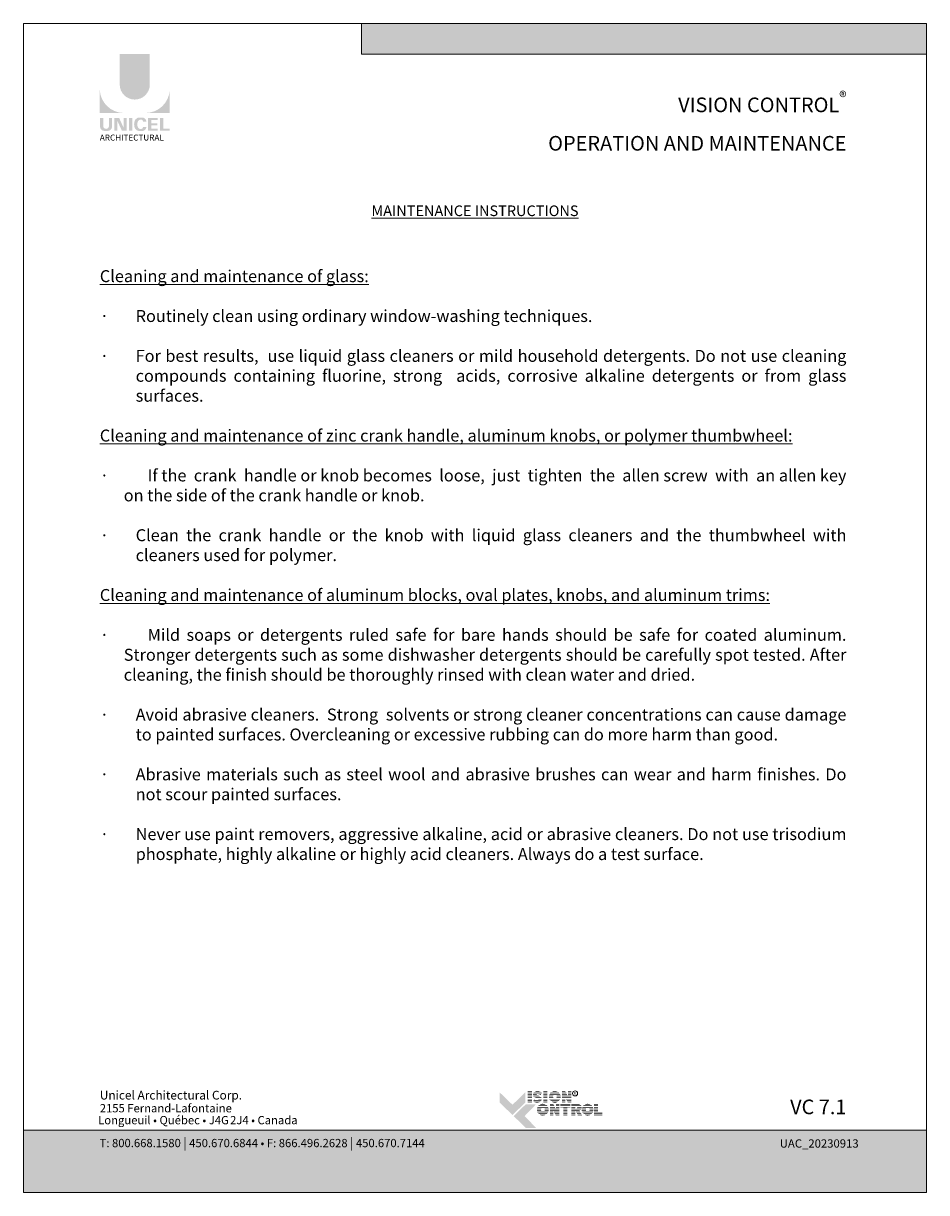
# Model space of a CAD drawing. Extents: x -54 to 135, y -173 to -42.
# Drawn here: x -33 to -24, y -173 to -162 of the extents above; entities that cross this region are included whole.
import ezdxf

# ---------------------------------------------------------------- set-up
doc = ezdxf.new("R2010")
doc.units = 0
doc.header["$LTSCALE"] = 0.375
doc.header["$MEASUREMENT"] = 0
doc.layers.get('0').update_dxf_attribs({"linetype": 'CONTINUOUS', "lineweight": 0})
doc.layers.get('DEFPOINTS').update_dxf_attribs({"linetype": 'CONTINUOUS', "lineweight": 5})
doc.layers.add('Catalogue Texte Anglais', color=7, linetype='CONTINUOUS', lineweight=5)
doc.styles.add('Archi_1', font='txt', dxfattribs={"height": 0.075})
doc.styles.add('Arial_Bold', font='arialbd.ttf')
doc.styles.add('Arial_Regular', font='txt', dxfattribs={"height": 0.3})
doc.styles.add('STYLUS BT', font='arial.ttf', dxfattribs={"height": 0.1})

msp = doc.modelspace()

# ---------------------------------------------------------------- hatches: boundary and pattern name
at = {"ltscale": 0.15, "true_color": 0x009ada}
h = msp.add_hatch(color=142, dxfattribs=at)
h.dxf.hatch_style = 1
h.paths.add_polyline_path([(-24.02895905, -162.38249907), (-29.34556386, -162.38249907), (-29.34556386, -162.09363913), (-24.02895905, -162.09363913)])
h = msp.add_hatch(color=142, dxfattribs=at)
h.dxf.hatch_style = 1
h.paths.add_polyline_path([(-31.62239756, -162.66868821, 1), (-31.33915769, -162.66868821), (-31.33915769, -162.38249471), (-31.62239756, -162.38249471)])
h.paths.add_polyline_path([(-31.81001555, -162.93644174), (-31.58555646, -162.93644174, -0.395205667), (-31.81001555, -162.71889817)])
h.paths.add_polyline_path([(-31.15153969, -162.93644174), (-31.15153969, -162.71889817, -0.395205667), (-31.37599878, -162.93644174)])
at = {"ltscale": 0.15}
h = msp.add_hatch(color=256, dxfattribs=at)
h.dxf.hatch_style = 1
edge = h.paths.add_edge_path()
edge.add_arc((-31.73707841, -163.06239556), 0.04322183, 273.103604499, 355.76958489, ccw=False)
edge.add_line((-31.73473831, -163.10555399), (-31.75100653, -163.10555399))
edge.add_line((-31.75100653, -163.10555399), (-31.76727474, -163.10555399))
edge.add_arc((-31.76493464, -163.06239556), 0.04322183, 184.230415114, 266.896395504, ccw=False)
edge.add_line((-31.80803871, -163.06558393), (-31.80803871, -162.98291059))
edge.add_line((-31.80803871, -162.98291059), (-31.77763256, -162.98291059))
edge.add_line((-31.77763256, -162.98291059), (-31.77763256, -163.06261208))
edge.add_arc((-31.75100653, -163.05920329), 0.02684335, 187.295596826, 352.704403174)
edge.add_line((-31.72438049, -163.06261208), (-31.72438049, -162.98291059))
edge.add_line((-31.72438049, -162.98291059), (-31.69397434, -162.98291059))
edge.add_line((-31.69397434, -162.98291059), (-31.69397434, -163.06558393))
h.paths.add_polyline_path([(-31.62806771, -162.98291059), (-31.58564954, -163.07547468), (-31.58564954, -162.98291059), (-31.5569095, -162.98291059), (-31.5569095, -163.10336651), (-31.60196406, -163.10336651), (-31.64438224, -163.01080241), (-31.64438224, -163.10298977), (-31.67172075, -163.10298977), (-31.67172075, -162.98291059)])
h.paths.add_polyline_path([(-31.53426002, -163.10327623), (-31.53426002, -162.98291059), (-31.50332473, -162.98291059), (-31.50332473, -163.10336108)])
edge = h.paths.add_edge_path()
edge.add_line((-31.41224126, -163.1066375), (-31.43985908, -163.1066375))
edge.add_arc((-31.43463424, -163.0568082), 0.05010248, 190.93709651, 264.014135135, ccw=False)
edge.add_arc((-31.38903675, -163.04286232), 0.09764793, 159.884202839, 193.896439216, ccw=False)
edge.add_arc((-31.43463424, -163.02891644), 0.05010248, 95.985865262, 156.924863819, ccw=False)
edge.add_line((-31.43985908, -162.97908714), (-31.41224126, -162.97908714))
edge.add_arc((-31.41236134, -163.02038785), 0.04130088, 3.319302385, 89.833416541, ccw=False)
edge.add_line((-31.37112974, -163.01799651), (-31.40221317, -163.01799651))
edge.add_arc((-31.42384207, -163.01992073), 0.02171433, 5.083943108, 89.423523456)
edge.add_arc((-31.42382989, -163.02869872), 0.03049191, 89.61236611, 162.097187227)
edge.add_arc((-31.38948169, -163.04286232), 0.06759394, 159.622105625, 200.377908747)
edge.add_arc((-31.42382989, -163.05702592), 0.03049191, 197.902844505, 270.388772563)
edge.add_arc((-31.42384207, -163.0658039), 0.02171433, 270.578079647, 354.916059874)
edge.add_line((-31.40221317, -163.06772812), (-31.37112974, -163.06772812))
edge.add_arc((-31.41236134, -163.06533679), 0.04130088, 270.166583479, 356.680697615, ccw=False)
h.paths.add_polyline_path([(-31.32413798, -163.03352199), (-31.32413798, -163.00298123), (-31.26484388, -163.00298123), (-31.26484388, -162.98399409), (-31.32216114, -162.98399409), (-31.35507327, -162.98399409), (-31.35507327, -163.10435432), (-31.26484388, -163.10435432), (-31.26484388, -163.08536719), (-31.32413798, -163.08536719), (-31.32413798, -163.05250912), (-31.26848647, -163.05250912), (-31.26848647, -163.03352199)])
h.paths.add_polyline_path([(-31.21138868, -163.0853431), (-31.21138868, -162.98399409), (-31.24232397, -162.98399409), (-31.24232397, -163.10435432), (-31.15351654, -163.10435432), (-31.15351654, -163.0853431)])
h = msp.add_hatch(color=7, dxfattribs=at)
h.dxf.hatch_style = 1
h.paths.add_polyline_path([(-27.74378756, -172.13864206), (-27.78183327, -172.13864206), (-27.78183327, -172.14449484), (-27.74378756, -172.14449484)])
h.paths.add_polyline_path([(-27.74378756, -172.15269257), (-27.78183327, -172.15269257), (-27.78183327, -172.15854535), (-27.74378756, -172.15854535)])
h.paths.add_polyline_path([(-27.74378756, -172.16678151), (-27.78183327, -172.16678151), (-27.78183327, -172.17263428), (-27.74378756, -172.17263428)])
h.paths.add_polyline_path([(-27.74378756, -172.18209553), (-27.78183327, -172.18209553), (-27.78183327, -172.18794831), (-27.74378756, -172.18794831)])
h.paths.add_polyline_path([(-27.74378756, -172.19630432), (-27.78183327, -172.19630432), (-27.78183327, -172.2021571), (-27.74378756, -172.2021571)])
h.paths.add_polyline_path([(-27.74378756, -172.21161743), (-27.78183327, -172.21161743), (-27.78183327, -172.2174702), (-27.74378756, -172.2174702)])
h.paths.add_polyline_path([(-27.74378756, -172.22551057), (-27.78183327, -172.22551057), (-27.78183327, -172.23136335), (-27.74378756, -172.23136335)])
h.paths.add_polyline_path([(-27.74378756, -172.23892978), (-27.78183327, -172.23892978), (-27.78183327, -172.24478256), (-27.74378756, -172.24478256)])
h = msp.add_hatch(color=7, dxfattribs=at)
h.dxf.hatch_style = 1
h.paths.add_polyline_path([(-27.7088362, -172.14001515, 0.075207738), (-27.71782316, -172.14449484), (-27.6592395, -172.14449484, 0.1821551062)])
h.paths.add_polyline_path([(-27.65053843, -172.15269257), (-27.72601103, -172.15269257, 0.0501041121), (-27.72929425, -172.15854535), (-27.65293298, -172.15854535)])
h.paths.add_polyline_path([(-27.69371153, -172.16678151), (-27.73168928, -172.16678151, 0.0437715653), (-27.73208431, -172.17263428), (-27.69818333, -172.17263428, -0.2439864012)])
h.paths.add_polyline_path([(-27.65630263, -172.16678151), (-27.68285877, -172.16678151, -0.0625866312), (-27.66074478, -172.17263428), (-27.65869717, -172.17263428)])
h.paths.add_polyline_path([(-27.6847956, -172.18209553), (-27.73052431, -172.18209553, 0.0474629304), (-27.72803885, -172.18794831), (-27.66676547, -172.18794831, 0.0094503586), (-27.66777702, -172.18735409, 0.0606703425)])
h.paths.add_polyline_path([(-27.65777839, -172.19630432), (-27.72163497, -172.19630432, 0.019626131), (-27.71965486, -172.19804167, 0.0281892877), (-27.70639086, -172.2021571), (-27.65447172, -172.2021571, 0.0543055157)])
h.paths.add_polyline_path([(-27.65207722, -172.21161743), (-27.68324213, -172.21161743, -0.199226984), (-27.68506182, -172.2174702), (-27.65210288, -172.2174702, 0.0472479394)])
h.paths.add_polyline_path([(-27.66512015, -172.23978632, 0.0116056633), (-27.66396177, -172.23892978), (-27.72694975, -172.23892978, 0.2268548799)])
h = msp.add_hatch(color=7, dxfattribs=at)
h.dxf.hatch_style = 1
h.paths.add_polyline_path([(-27.59714421, -172.13864206), (-27.63518992, -172.13864206), (-27.63518992, -172.14449484), (-27.59714421, -172.14449484)])
h.paths.add_polyline_path([(-27.59714421, -172.15269257), (-27.63518992, -172.15269257), (-27.63518992, -172.15854535), (-27.59714421, -172.15854535)])
h.paths.add_polyline_path([(-27.59714421, -172.16678151), (-27.63518992, -172.16678151), (-27.63518992, -172.17263428), (-27.59714421, -172.17263428)])
h.paths.add_polyline_path([(-27.59714421, -172.18209553), (-27.63518992, -172.18209553), (-27.63518992, -172.18794831), (-27.59714421, -172.18794831)])
h.paths.add_polyline_path([(-27.59714421, -172.19630432), (-27.63518992, -172.19630432), (-27.63518992, -172.2021571), (-27.59714421, -172.2021571)])
h.paths.add_polyline_path([(-27.59714421, -172.21161743), (-27.63518992, -172.21161743), (-27.63518992, -172.2174702), (-27.59714421, -172.2174702)])
h.paths.add_polyline_path([(-27.59714421, -172.22551057), (-27.63518992, -172.22551057), (-27.63518992, -172.23136335), (-27.59714421, -172.23136335)])
h.paths.add_polyline_path([(-27.59714421, -172.23892978), (-27.63518992, -172.23892978), (-27.63518992, -172.24478256), (-27.59714421, -172.24478256)])
h = msp.add_hatch(color=7, dxfattribs=at)
h.dxf.hatch_style = 1
h.paths.add_polyline_path([(-27.49913412, -172.23892978), (-27.55724624, -172.23892978, 0.2841294856)])
h.paths.add_polyline_path([(-27.4843075, -172.22551057), (-27.57207285, -172.22551057, 0.0353880777), (-27.56689815, -172.23136335), (-27.48948221, -172.23136335, 0.0353880777)])
h.paths.add_polyline_path([(-27.47655818, -172.21161743), (-27.52266706, -172.21161743, -0.0759906128), (-27.52698145, -172.21227694, -0.0759906128), (-27.53129584, -172.21161743), (-27.57982217, -172.21161743, 0.0290552381), (-27.57719128, -172.2174702), (-27.47918908, -172.2174702, 0.0290552381)])
h.paths.add_polyline_path([(-27.54367634, -172.19630432), (-27.58327601, -172.19630432, 0.0267327726), (-27.58249434, -172.2021571), (-27.54177835, -172.2021571, -0.0302910325), (-27.54273432, -172.19986673, -0.0381782738)])
h.paths.add_polyline_path([(-27.54273432, -172.18398508, -0.0248715969), (-27.54196957, -172.18209553), (-27.58256832, -172.18209553, 0.0267073251), (-27.5833064, -172.18794831), (-27.54374671, -172.18794831, -0.0423953723)])
h.paths.add_polyline_path([(-27.47310435, -172.19630432), (-27.51028656, -172.19630432, -0.0381782738), (-27.51122858, -172.19986673, -0.0302910325), (-27.51218455, -172.2021571), (-27.47388602, -172.2021571, 0.0267327726)])
h.paths.add_polyline_path([(-27.47381203, -172.18209553), (-27.51199333, -172.18209553, -0.024871597), (-27.51122858, -172.18398508, -0.0423953722), (-27.51021619, -172.18794831), (-27.47307396, -172.18794831, 0.0267073251)])
h.paths.add_polyline_path([(-27.47898268, -172.16678151), (-27.57739768, -172.16678151, 0.0289526566), (-27.57997292, -172.17263428), (-27.53241073, -172.17263428, -0.0966539318), (-27.52698145, -172.17157486, -0.0966539318), (-27.52155217, -172.17263428), (-27.47640744, -172.17263428, 0.0289526566)])
h.paths.add_polyline_path([(-27.48927534, -172.15269257), (-27.56710502, -172.15269257, 0.0352338909), (-27.57222832, -172.15854535), (-27.48415204, -172.15854535, 0.0352338909)])
h.paths.add_polyline_path([(-27.55654354, -172.14449484), (-27.49983682, -172.14449484, 0.2761046701)])
h = msp.add_hatch(color=7, dxfattribs=at)
h.dxf.hatch_style = 1
h.paths.add_polyline_path([(-27.42931728, -172.13864206), (-27.46109516, -172.13864206), (-27.46109516, -172.14449484), (-27.42629837, -172.14449484)])
h.paths.add_polyline_path([(-27.4220699, -172.15269257), (-27.46109516, -172.15269257), (-27.46109516, -172.15854535), (-27.41905099, -172.15854535)])
h.paths.add_polyline_path([(-27.4148027, -172.16678151), (-27.46109516, -172.16678151), (-27.46109516, -172.17263428), (-27.41178378, -172.17263428)])
h.paths.add_polyline_path([(-27.372586, -172.13864206), (-27.4048603, -172.13864206), (-27.4048603, -172.14449484), (-27.372586, -172.14449484)])
h.paths.add_polyline_path([(-27.372586, -172.15269257), (-27.4048603, -172.15269257), (-27.4048603, -172.15854535), (-27.372586, -172.15854535)])
h.paths.add_polyline_path([(-27.372586, -172.16678151), (-27.4048603, -172.16678151), (-27.4048603, -172.17263428), (-27.372586, -172.17263428)])
h.paths.add_polyline_path([(-27.372586, -172.19630432), (-27.46109516, -172.19630432), (-27.46109516, -172.2021571), (-27.4298395, -172.2021571), (-27.4298395, -172.20029562), (-27.4288673, -172.2021571), (-27.372586, -172.2021571)])
h.paths.add_polyline_path([(-27.372586, -172.21161743), (-27.42392644, -172.21161743), (-27.4208697, -172.2174702), (-27.372586, -172.2174702)])
h.paths.add_polyline_path([(-27.4298395, -172.21161743), (-27.46109516, -172.21161743), (-27.46109516, -172.2174702), (-27.4298395, -172.2174702)])
h.paths.add_polyline_path([(-27.4298395, -172.22551057), (-27.46109516, -172.22551057), (-27.46109516, -172.23136335), (-27.4298395, -172.23136335)])
h.paths.add_polyline_path([(-27.4298395, -172.23892978), (-27.46109516, -172.23892978), (-27.46109516, -172.24478256), (-27.4298395, -172.24478256)])
h.paths.add_polyline_path([(-27.372586, -172.23892978), (-27.40966197, -172.23892978), (-27.40660523, -172.24478256), (-27.372586, -172.24478256)])
h.paths.add_polyline_path([(-27.372586, -172.22551057), (-27.41667044, -172.22551057), (-27.4136137, -172.23136335), (-27.372586, -172.23136335)])
at = {"ltscale": 0.15, "true_color": 0x009ada}
h = msp.add_hatch(color=142, dxfattribs=at)
h.dxf.hatch_style = 1
h.paths.add_polyline_path([(-27.92628868, -172.36308552), (-28.04633955, -172.24713607), (-28.04633955, -172.15109537), (-27.92628868, -172.26704482), (-27.8062378, -172.15109537), (-27.8062378, -172.24713607)])
h.paths.add_polyline_path([(-27.80001454, -172.48504562), (-27.91565419, -172.37335669), (-27.80001454, -172.26166777), (-27.70397385, -172.26166777), (-27.81184703, -172.37335669), (-27.70397385, -172.48504562)])
at = {"ltscale": 0.15}
h = msp.add_hatch(color=7, dxfattribs=at)
h.dxf.hatch_style = 1
h.paths.add_polyline_path([(-27.70944344, -172.2174702, -0.0377036231), (-27.72251735, -172.21300622), (-27.72434369, -172.2174702)])
h.paths.add_polyline_path([(-27.72763324, -172.22551057), (-27.73002778, -172.23136335), (-27.65699171, -172.23136335, 0.0530746172), (-27.65400505, -172.22551057)])
h = msp.add_hatch(color=7, dxfattribs=at)
h.dxf.hatch_style = 1
h.paths.add_polyline_path([(-27.61226886, -172.3601731), (-27.67038098, -172.3601731, 0.2841294856)])
h.paths.add_polyline_path([(-27.59744225, -172.34675389), (-27.6852076, -172.34675389, 0.0353880777), (-27.68003289, -172.35260666), (-27.60261695, -172.35260666, 0.0353880777)])
h.paths.add_polyline_path([(-27.58969293, -172.33286074), (-27.63580181, -172.33286074, -0.0759906128), (-27.64011619, -172.33352026, -0.0759906128), (-27.64443058, -172.33286074), (-27.69295692, -172.33286074, 0.0290552381), (-27.69032602, -172.33871352), (-27.59232382, -172.33871352, 0.0290552381)])
h.paths.add_polyline_path([(-27.65681109, -172.31754764), (-27.69641075, -172.31754764, 0.0267327726), (-27.69562908, -172.32340041), (-27.6549131, -172.32340041, -0.0302910325), (-27.65586906, -172.32111004, -0.0381782738)])
h.paths.add_polyline_path([(-27.65586906, -172.30522839, -0.0248715969), (-27.65510432, -172.30333884), (-27.69570307, -172.30333884, 0.0267073251), (-27.69644114, -172.30919162), (-27.65688145, -172.30919162, -0.0423953723)])
h.paths.add_polyline_path([(-27.58623909, -172.31754764), (-27.6234213, -172.31754764, -0.0381782738), (-27.62436333, -172.32111004, -0.0302910325), (-27.62531929, -172.32340041), (-27.58702076, -172.32340041, 0.0267327726)])
h.paths.add_polyline_path([(-27.58694678, -172.30333884), (-27.62512807, -172.30333884, -0.024871597), (-27.62436333, -172.30522839, -0.0423953722), (-27.62335094, -172.30919162), (-27.5862087, -172.30919162, 0.0267073251)])
h.paths.add_polyline_path([(-27.59211742, -172.28802482), (-27.69053243, -172.28802482, 0.0289526566), (-27.69310767, -172.2938776), (-27.64554547, -172.2938776, -0.0966539318), (-27.64011619, -172.29281818, -0.0966539318), (-27.63468692, -172.2938776), (-27.58954218, -172.2938776, 0.0289526566)])
h.paths.add_polyline_path([(-27.60241008, -172.27393589), (-27.68023976, -172.27393589, 0.0352338909), (-27.68536306, -172.27978866), (-27.59728678, -172.27978866, 0.0352338909)])
h.paths.add_polyline_path([(-27.66967828, -172.26573815), (-27.61297156, -172.26573815, 0.2761046701)])
h = msp.add_hatch(color=7, dxfattribs=at)
h.dxf.hatch_style = 1
h.paths.add_polyline_path([(-27.40690359, -172.18209553), (-27.46109516, -172.18209553), (-27.46109516, -172.18794831), (-27.372586, -172.18794831), (-27.372586, -172.18209553), (-27.4048603, -172.18209553), (-27.4048603, -172.18605686)])
h = msp.add_hatch(color=7, dxfattribs=at)
h.dxf.hatch_style = 1
h.paths.add_polyline_path([(-27.18985269, -172.3601731), (-27.2479648, -172.3601731, 0.2841294856)])
h.paths.add_polyline_path([(-27.17502607, -172.34675389), (-27.26279142, -172.34675389, 0.0353880777), (-27.25761671, -172.35260666), (-27.18020077, -172.35260666, 0.0353880777)])
h.paths.add_polyline_path([(-27.16727675, -172.33286074), (-27.21338563, -172.33286074, -0.0759906128), (-27.21770002, -172.33352026, -0.0759906128), (-27.2220144, -172.33286074), (-27.27054074, -172.33286074, 0.0290552381), (-27.26790984, -172.33871352), (-27.16990764, -172.33871352, 0.0290552381)])
h.paths.add_polyline_path([(-27.23439491, -172.31754764), (-27.27399457, -172.31754764, 0.0267327726), (-27.2732129, -172.32340041), (-27.23249692, -172.32340041, -0.0302910325), (-27.23345288, -172.32111004, -0.0381782738)])
h.paths.add_polyline_path([(-27.23345288, -172.30522839, -0.0248715969), (-27.23268814, -172.30333884), (-27.27328689, -172.30333884, 0.0267073251), (-27.27402496, -172.30919162), (-27.23446527, -172.30919162, -0.0423953723)])
h.paths.add_polyline_path([(-27.16382291, -172.31754764), (-27.20100512, -172.31754764, -0.0381782738), (-27.20194715, -172.32111004, -0.0302910325), (-27.20290311, -172.32340041), (-27.16460458, -172.32340041, 0.0267327726)])
h.paths.add_polyline_path([(-27.1645306, -172.30333884), (-27.20271189, -172.30333884, -0.024871597), (-27.20194715, -172.30522839, -0.0423953722), (-27.20093476, -172.30919162), (-27.16379252, -172.30919162, 0.0267073251)])
h.paths.add_polyline_path([(-27.16970124, -172.28802482), (-27.26811625, -172.28802482, 0.0289526566), (-27.27069149, -172.2938776), (-27.22312929, -172.2938776, -0.0966539318), (-27.21770002, -172.29281818, -0.0966539318), (-27.21227074, -172.2938776), (-27.167126, -172.2938776, 0.0289526566)])
h.paths.add_polyline_path([(-27.17999391, -172.27393589), (-27.25782358, -172.27393589, 0.0352338909), (-27.26294688, -172.27978866), (-27.17487061, -172.27978866, 0.0352338909)])
h.paths.add_polyline_path([(-27.24726211, -172.26573815), (-27.19055538, -172.26573815, 0.2761046701)])
h = msp.add_hatch(color=7, dxfattribs=at)
h.dxf.hatch_style = 1
h.paths.add_polyline_path([(-27.54245242, -172.25974346), (-27.5742303, -172.25974346), (-27.5742303, -172.26559623), (-27.5394335, -172.26559623)])
h.paths.add_polyline_path([(-27.53520504, -172.27379397), (-27.5742303, -172.27379397), (-27.5742303, -172.27964674), (-27.53218612, -172.27964674)])
h.paths.add_polyline_path([(-27.52793784, -172.2878829), (-27.5742303, -172.2878829), (-27.5742303, -172.29373568), (-27.52491892, -172.29373568)])
h.paths.add_polyline_path([(-27.48572114, -172.25974346), (-27.51799543, -172.25974346), (-27.51799543, -172.26559623), (-27.48572114, -172.26559623)])
h.paths.add_polyline_path([(-27.48572114, -172.27379397), (-27.51799543, -172.27379397), (-27.51799543, -172.27964674), (-27.48572114, -172.27964674)])
h.paths.add_polyline_path([(-27.48572114, -172.2878829), (-27.51799543, -172.2878829), (-27.51799543, -172.29373568), (-27.48572114, -172.29373568)])
h.paths.add_polyline_path([(-27.48572114, -172.31740572), (-27.5742303, -172.31740572), (-27.5742303, -172.32325849), (-27.54297463, -172.32325849), (-27.54297463, -172.32139701), (-27.54200243, -172.32325849), (-27.48572114, -172.32325849)])
h.paths.add_polyline_path([(-27.48572114, -172.33271882), (-27.53706157, -172.33271882), (-27.53400483, -172.3385716), (-27.48572114, -172.3385716)])
h.paths.add_polyline_path([(-27.54297463, -172.33271882), (-27.5742303, -172.33271882), (-27.5742303, -172.3385716), (-27.54297463, -172.3385716)])
h.paths.add_polyline_path([(-27.54297463, -172.34661197), (-27.5742303, -172.34661197), (-27.5742303, -172.35246474), (-27.54297463, -172.35246474)])
h.paths.add_polyline_path([(-27.54297463, -172.36003118), (-27.5742303, -172.36003118), (-27.5742303, -172.36588396), (-27.54297463, -172.36588396)])
h.paths.add_polyline_path([(-27.48572114, -172.36003118), (-27.5227971, -172.36003118), (-27.51974036, -172.36588396), (-27.48572114, -172.36588396)])
h.paths.add_polyline_path([(-27.48572114, -172.34661197), (-27.52980558, -172.34661197), (-27.52674884, -172.35246474), (-27.48572114, -172.35246474)])
h = msp.add_hatch(color=7, dxfattribs=at)
h.dxf.hatch_style = 1
h.paths.add_polyline_path([(-27.52003872, -172.30319692), (-27.5742303, -172.30319692), (-27.5742303, -172.3090497), (-27.48572114, -172.3090497), (-27.48572114, -172.30319692), (-27.51799543, -172.30319692), (-27.51799543, -172.30715825)])
h = msp.add_hatch(color=7, dxfattribs=at)
h.dxf.hatch_style = 1
h.paths.add_polyline_path([(-27.38262954, -172.25974346), (-27.47464473, -172.25974346), (-27.47464473, -172.26559623), (-27.38262954, -172.26559623)])
h.paths.add_polyline_path([(-27.38262954, -172.27379397), (-27.47464473, -172.27379397), (-27.47464473, -172.27964674), (-27.38262954, -172.27964674)])
h.paths.add_polyline_path([(-27.40915538, -172.29050786), (-27.38262954, -172.29050786), (-27.38262954, -172.2878829), (-27.47464473, -172.2878829), (-27.47464473, -172.29050786), (-27.44720109, -172.29050786), (-27.44720109, -172.29373568), (-27.40915538, -172.29373568)])
h.paths.add_polyline_path([(-27.40915538, -172.30319692), (-27.44720109, -172.30319692), (-27.44720109, -172.3090497), (-27.40915538, -172.3090497)])
h.paths.add_polyline_path([(-27.40915538, -172.31740572), (-27.44720109, -172.31740572), (-27.44720109, -172.32325849), (-27.40915538, -172.32325849)])
h.paths.add_polyline_path([(-27.40915538, -172.36003118), (-27.44720109, -172.36003118), (-27.44720109, -172.36588396), (-27.40915538, -172.36588396)])
h.paths.add_polyline_path([(-27.40915538, -172.34661197), (-27.44720109, -172.34661197), (-27.44720109, -172.35246474), (-27.40915538, -172.35246474)])
h = msp.add_hatch(color=7, dxfattribs=at)
h.dxf.hatch_style = 1
h.paths.add_polyline_path([(-27.40915538, -172.33271882), (-27.44720109, -172.33271882), (-27.44720109, -172.3385716), (-27.40915538, -172.3385716)])
h = msp.add_hatch(color=7, dxfattribs=at)
h.dxf.hatch_style = 1
h.paths.add_polyline_path([(-27.28881066, -172.26559623, 0.1162723949), (-27.30234843, -172.25974346), (-27.33366083, -172.25974346), (-27.37170654, -172.25974346), (-27.37170654, -172.26559623)])
h.paths.add_polyline_path([(-27.37170654, -172.27379397), (-27.37170654, -172.27964674), (-27.27807309, -172.27964674, 0.0513667908), (-27.281094, -172.27379397)])
h.paths.add_polyline_path([(-27.37170654, -172.2878829), (-27.37170654, -172.29373568), (-27.33366083, -172.29373568), (-27.33366083, -172.2878829)])
h.paths.add_polyline_path([(-27.27593934, -172.29373568, 0.0456272136), (-27.27604448, -172.2878829), (-27.31910717, -172.2878829, -0.1552257325), (-27.31622775, -172.29373568)])
h.paths.add_polyline_path([(-27.37170654, -172.31740572), (-27.37170654, -172.32325849), (-27.29495728, -172.32325849), (-27.29601985, -172.32121097, 0.0614628914), (-27.28912863, -172.31740572)])
h.paths.add_polyline_path([(-27.28701046, -172.3385716), (-27.29004779, -172.33271882), (-27.32880167, -172.33271882), (-27.3257749, -172.3385716)])
h.paths.add_polyline_path([(-27.32161682, -172.34661197), (-27.31859004, -172.35246474), (-27.27980053, -172.35246474), (-27.28283787, -172.34661197)])
h.paths.add_polyline_path([(-27.27283656, -172.36588396), (-27.27587389, -172.36003118), (-27.31467705, -172.36003118), (-27.31165028, -172.36588396)])
h.paths.add_polyline_path([(-27.37170654, -172.36003118), (-27.37170654, -172.36588396), (-27.33366083, -172.36588396), (-27.33366083, -172.36003118)])
h.paths.add_polyline_path([(-27.37170654, -172.34661197), (-27.37170654, -172.35246474), (-27.33366083, -172.35246474), (-27.33366083, -172.34661197)])
h.paths.add_polyline_path([(-27.33366083, -172.3385716), (-27.33366083, -172.33271882), (-27.37170654, -172.33271882), (-27.37170654, -172.3385716)])
h = msp.add_hatch(color=7, dxfattribs=at)
h.dxf.hatch_style = 1
edge = h.paths.add_edge_path()
edge.add_arc((-27.30799361, -172.29138422), 0.03214041, 326.658040107, 338.436358798, ccw=False)
edge.add_line((-27.28114335, -172.3090497), (-27.37170654, -172.3090497))
edge.add_line((-27.37170654, -172.3090497), (-27.37170654, -172.30319692))
edge.add_line((-27.37170654, -172.30319692), (-27.33366083, -172.30319692))
edge.add_line((-27.33366083, -172.30319692), (-27.33366083, -172.30596148))
edge.add_line((-27.33366083, -172.30596148), (-27.32518703, -172.30596148))
edge.add_arc((-27.32686658, -172.29533502), 0.01075836, 278.981466044, 313.048926127)
edge.add_line((-27.31952267, -172.30319692), (-27.27810271, -172.30319692))
h = msp.add_hatch(color=7, dxfattribs=at)
h.dxf.hatch_style = 1
h.paths.add_polyline_path([(-27.1205666, -172.25974346), (-27.15861231, -172.25974346), (-27.15861231, -172.26559623), (-27.1205666, -172.26559623)])
h.paths.add_polyline_path([(-27.1205666, -172.27379397), (-27.15861231, -172.27379397), (-27.15861231, -172.27964674), (-27.1205666, -172.27964674)])
h.paths.add_polyline_path([(-27.1205666, -172.2878829), (-27.15861231, -172.2878829), (-27.15861231, -172.29373568), (-27.1205666, -172.29373568)])
h.paths.add_polyline_path([(-27.1205666, -172.30319692), (-27.15861231, -172.30319692), (-27.15861231, -172.3090497), (-27.1205666, -172.3090497)])
h.paths.add_polyline_path([(-27.1205666, -172.31740572), (-27.15861231, -172.31740572), (-27.15861231, -172.32325849), (-27.1205666, -172.32325849)])
h.paths.add_polyline_path([(-27.08023339, -172.33484042), (-27.1205666, -172.33484042), (-27.1205666, -172.33271882), (-27.15861231, -172.33271882), (-27.15861231, -172.3385716), (-27.08023339, -172.3385716)])
h.paths.add_polyline_path([(-27.08023339, -172.34661197), (-27.15861231, -172.34661197), (-27.15861231, -172.35246474), (-27.08023339, -172.35246474)])
h.paths.add_polyline_path([(-27.08023339, -172.36003118), (-27.15861231, -172.36003118), (-27.15861231, -172.36588396), (-27.1205666, -172.36588396), (-27.08023339, -172.36588396)])
at = {"ltscale": 0.15, "true_color": 0x009ada}
h = msp.add_hatch(color=142, dxfattribs=at)
h.dxf.hatch_style = 1
h.paths.add_polyline_path([(-32.52892224, -172.50699508), (-32.52892224, -173.0935915), (-24.02895905, -173.0935915), (-24.02895905, -172.50669856)])

# ---------------------------------------------------------------- linework, layer by layer
at = {"color": 142, "ltscale": 0.15, "true_color": 0x009ada}
for p, q in [((-29.34556386, -162.38249907), (-29.34556386, -162.09363913)), ((-24.02895905, -162.38249907), (-29.34556386, -162.38249907))]:
    msp.add_line(p, q, dxfattribs=at)
msp.add_lwpolyline([(-32.52892224, -172.50699508), (-32.52892224, -173.0935915), (-24.02895905, -173.0935915), (-24.02895905, -172.50669856)], close=True, dxfattribs=at)
at = {"layer": 'Catalogue Texte Anglais'}
msp.add_circle((-27.33759815, -172.15986934), 0.02397508, dxfattribs=at)
at = {"layer": 'DEFPOINTS', "color": 3, "ltscale": 0.15}
msp.add_lwpolyline([(-32.52892224, -173.0935915), (-24.02897907, -173.0935915), (-24.02897907, -162.09366504), (-32.52892224, -162.09366504)], close=True, dxfattribs=at)

# ---------------------------------------------------------------- texts
at = {"ltscale": 0.15}
for s, width, gutter_width, insert, char_height, attachment_point, style in [('ARCHITECTURAL', 0.6258979231, 0.37488, (-31.80961056, -163.1397576), 0.0563527099, 1, 'Arial_Regular'), ('{\\C7;VC 7.1}', 27.7102335814, 1.25, (-24.78352957, -172.21840315), 0.1375478528, 3, 'STYLUS BT')]:
    msp.add_mtext_dynamic_manual_height_columns(s, width=width, gutter_width=gutter_width, heights=[0], dxfattribs=dict(at, insert=insert, char_height=char_height, attachment_point=attachment_point, style=style))
at = {"color": 7, "ltscale": 0.15, "attachment_point": 1}
for s, width, gutter_width, insert, char_height, style in [('Unicel Architectural Corp.', 71.3756764178, 24.992, (-31.80961056, -172.13587676), 0.0818767511, 'Arial_Bold'), ('{\\fArial|b0|i0|c0|p34;2155 Fernand-Lafontaine}', 2.9751618072, 0.09372, (-31.81017514, -172.26077526), 0.0777577557, 'Archi_1'), ('{\\fArial|b0|i0|c0|p34; Longueuil • Québec • J4G{\\W0.5; }2J4 • Canada}', 2.2462823594, 0.09372, (-31.84878543, -172.37292086), 0.0777577557, 'Archi_1')]:
    msp.add_mtext_dynamic_manual_height_columns(s, width=width, gutter_width=gutter_width, heights=[0], dxfattribs=dict(at, insert=insert, char_height=char_height, style=style))
at = {"color": 7, "ltscale": 0.15, "true_color": 0xffffff, "insert": (-31.81179345, -172.58190296), "char_height": 0.07775775572, "attachment_point": 1, "style": 'Archi_1'}
msp.add_mtext_dynamic_manual_height_columns('{\\fArial|b0|i0|c0|p34;T: 800.668.1580 \\H1.0833x;|\\H0.92311x; 450.670.6844 • F: 866.496.2628 \\H1.0833x;|\\H0.92311x; 450.670.7144}', width=3.4453071622, gutter_width=0.12496, heights=[0], dxfattribs=at)
at = {"color": 7, "ltscale": 0.25, "true_color": 0xffffff, "insert": (-25.41105508, -172.59233528), "char_height": 0.0781, "attachment_point": 1, "style": 'STYLUS BT'}
msp.add_mtext_dynamic_manual_height_columns('UAC_20230913', width=0.941829111, gutter_width=1.562, heights=[0], dxfattribs=at)
at = {"layer": 'Catalogue Texte Anglais', "ltscale": 0.15, "style": 'STYLUS BT'}
for s, width, gutter_width, insert, char_height, attachment_point in [('\\A1;\\pxqr;{\\C142;\\c14326272;VISION CONTROL\\H0.75831x;\\S®^ ;\\H1.3187x;\\P\\A0;OPERATION AND MAINTENANCE}', 4.6679668383, 35, (-24.78347276, -162.7347703), 0.1377508568, 3), ('\\pxi-2,l2,qj;{\\fArial|b1|i0|c0|p34;\\LCleaning and maintenance of glass:\\l\\P}\\P\\pi-3,l3,t3;{\\fSymbol|b0|i0|c2|p18;·^I}Routinely clean using ordinary window-washing techniques.\\P\\pi-2,l2,tz;\\P\\pi-3,l3,t3;{\\fSymbol|b0|i0|c2|p18;·^I}For best results,  use liquid glass cleaners or mild household detergents. Do not use cleaning compounds containing fluorine, strong  acids, corrosive alkaline detergents or from glass surfaces.\\P\\pi-2,l2,tz;{\\L\\P\\fArial|b1|i0|c0|p34;Cleaning and maintenance of zinc crank handle, aluminum knobs, or polymer thumbwheel:\\P\\fArial|b0|i0|c0|p34;\\P\\pi-3,l3,t3;{\\fSymbol|b0|i0|c2|p18;\\l·^I}}If the  crank  handle or knob becomes  loose,  just  tighten  the  allen screw  with  an allen key on the side of the crank handle or knob.\\P\\pi-2,l2,tz;\\P\\pi-3,l3,t3;{\\fSymbol|b0|i0|c2|p18;·^I}Clean the crank handle or the knob with liquid glass cleaners and the thumbwheel with cleaners used for polymer.\\P\\pi-2,l2,tz;\\P{\\fArial|b1|i0|c0|p34;\\LCleaning and maintenance of aluminum blocks, oval plates, knobs, and aluminum trims:\\P\\fArial|b0|i0|c0|p34;\\P\\pi-3,l3,t3;{\\fSymbol|b0|i0|c2|p18;\\l·^I}}Mild soaps or detergents ruled safe for bare hands should be safe for coated aluminum. Stronger detergents such as some dishwasher detergents should be carefully spot tested. After cleaning, the finish should be thoroughly rinsed with clean water and dried.\\P\\pi-2,l2,tz;\\P\\pi-3,l3,t3;{\\fSymbol|b0|i0|c2|p18;·^I}Avoid abrasive cleaners.  Strong  solvents or strong cleaner concentrations can cause damage to painted surfaces. Overcleaning or excessive rubbing can do more harm than good.\\P\\pi0,tz;\\P\\pi-3,t3;{\\fSymbol|b0|i0|c2|p18;·^I}Abrasive materials such as steel wool and abrasive brushes can wear and harm finishes. Do not scour painted surfaces.\\P\\pi1,l2,tz;\\P\\pi-3,l3,t3;{\\fSymbol|b0|i0|c2|p18;·^I}Never use paint removers, aggressive alkaline, acid or abrasive cleaners. Do not use trisodium phosphate, highly alkaline or highly acid cleaners. Always do a test surface.', 7.0261394951, 0.3, (-31.80961225, -164.41539051), 0.11246373513, 1)]:
    msp.add_mtext_dynamic_manual_height_columns(s, width=width, gutter_width=gutter_width, heights=[0], dxfattribs=dict(at, insert=insert, char_height=char_height, attachment_point=attachment_point))
at = {"layer": 'Catalogue Texte Anglais', "color": 142, "ltscale": 0.15, "true_color": 0x009ada, "insert": (-32.52892224, -163.8065268), "char_height": 0.1, "attachment_point": 1, "style": 'STYLUS BT'}
msp.add_mtext_dynamic_manual_height_columns('\\pxqc;{\\L\\C256;MAINTENANCE INSTRUCTIONS}', width=8.4999431733, gutter_width=0.3, heights=[0], dxfattribs=at)
at = {"layer": 'Catalogue Texte Anglais', "insert": (-27.36058369, -172.14635525), "char_height": 0.026512599, "attachment_point": 1, "style": 'Arial_Regular'}
msp.add_mtext_dynamic_manual_height_columns(' R ', width=0.0745342261, gutter_width=0.37488, heights=[0], dxfattribs=at)

doc.saveas('drawing.dxf')
